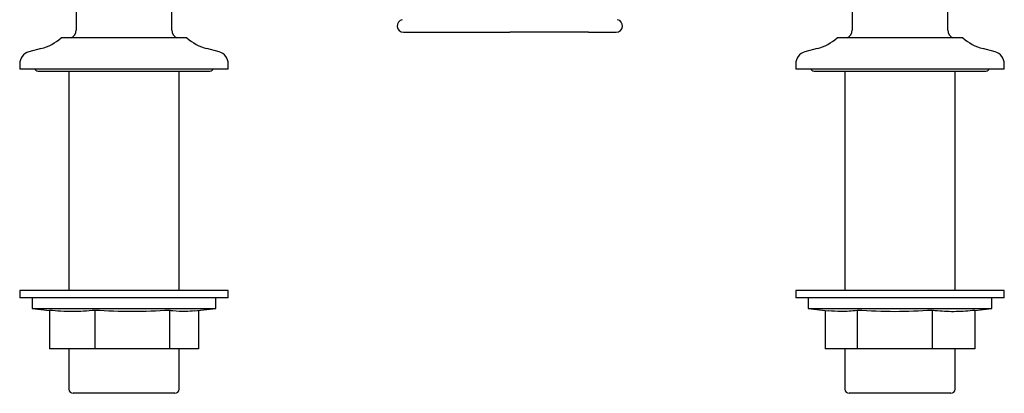
# Model space of a CAD drawing. Units: millimetres. Extents: x -701 to 1199, y -778 to 1872.
# Drawn here: x 114 to 350, y -778 to -688 of the extents above; entities that cross this region are included whole.
import ezdxf

# ---------------------------------------------------------------- set-up
doc = ezdxf.new("R2010")
doc.units = ezdxf.units.MM

msp = doc.modelspace()

# ---------------------------------------------------------------- linework, layer by layer
at = {"color": 7, "linetype": 'Continuous', "lineweight": 25}
for p, q in [((127.18, -673.76), (127.18, -690.78)), ((150.18, -690.78), (150.18, -673.76)), ((313.18, -673.76), (313.18, -690.78)), ((336.18, -690.78), (336.18, -673.76)), ((205.68, -691.24), (212.32, -691.24)), ((212.32, -691.24), (231.18, -691.24)), ((250.04, -691.24), (231.18, -691.24)), ((250.04, -691.24), (256.68, -691.24)), ((153.5, -692.61), (123.62, -692.61)), ((126.03, -692.59), (126, -692.61)), ((151.36, -692.61), (151.33, -692.59)), ((153.74, -692.61), (153.5, -692.61)), ((339.37, -692.61), (309.62, -692.61)), ((312.03, -692.59), (311.99, -692.61)), ((337.37, -692.61), (337.33, -692.59)), ((339.74, -692.61), (339.37, -692.61)), ((118.79, -695.2), (115.9, -695.97)), ((161.46, -695.97), (158.57, -695.2)), ((304.79, -695.2), (301.9, -695.97)), ((347.46, -695.97), (344.57, -695.2)), ((113.68, -698.87), (113.68, -700.11)), ((163.27, -700.11), (113.68, -700.11)), ((118.43, -700.61), (158.93, -700.61)), ((125.46, -700.61), (125.46, -753.11)), ((151.9, -753.11), (151.9, -700.61)), ((163.68, -700.11), (163.27, -700.11)), ((163.68, -700.11), (163.68, -698.87)), ((299.68, -698.87), (299.68, -700.11)), ((349.06, -700.11), (299.68, -700.11)), ((304.43, -700.61), (344.93, -700.61)), ((311.46, -700.61), (311.46, -753.11)), ((337.9, -753.11), (337.9, -700.61)), ((349.68, -700.11), (349.06, -700.11)), ((349.68, -700.11), (349.68, -698.87)), ((113.68, -753.11), (113.68, -754.91)), ((140.06, -753.11), (113.68, -753.11)), ((140.06, -754.91), (113.68, -754.91)), ((116.68, -754.91), (116.68, -757.42)), ((163.68, -753.11), (140.06, -753.11)), ((163.68, -754.91), (140.06, -754.91)), ((160.68, -757.42), (160.68, -754.91)), ((163.68, -754.91), (163.68, -753.11)), ((299.68, -753.11), (299.68, -754.91)), ((326.06, -753.11), (299.68, -753.11)), ((326.06, -754.91), (299.68, -754.91)), ((302.68, -754.91), (302.68, -757.42)), ((349.68, -753.11), (326.06, -753.11)), ((349.68, -754.91), (326.06, -754.91)), ((346.68, -757.42), (346.68, -754.91)), ((349.68, -754.91), (349.68, -753.11)), ((116.68, -757.42), (120.82, -757.93)), ((116.68, -757.42), (158.95, -757.42)), ((155.6, -758.04), (160.68, -757.42)), ((158.95, -757.42), (160.68, -757.42)), ((302.68, -757.42), (307.43, -758)), ((302.68, -757.42), (342.78, -757.42)), ((342.62, -757.92), (346.68, -757.42)), ((342.78, -757.42), (346.68, -757.42)), ((120.82, -757.91), (120.82, -767.11)), ((131.69, -757.91), (131.69, -767.11)), ((149.55, -757.91), (149.55, -767.11)), ((156.54, -757.93), (156.54, -767.11)), ((306.74, -757.92), (306.74, -767.11)), ((314.44, -757.91), (314.44, -767.11)), ((332.38, -757.91), (332.38, -767.11)), ((342.62, -757.91), (342.62, -767.11)), ((131.69, -767.11), (120.82, -767.11)), ((125.46, -767.11), (125.46, -776.76)), ((149.55, -767.11), (131.69, -767.11)), ((156.54, -767.11), (149.55, -767.11)), ((151.9, -776.76), (151.9, -767.11)), ((314.44, -767.11), (306.74, -767.11)), ((311.46, -767.11), (311.46, -776.76)), ((332.38, -767.11), (314.44, -767.11)), ((342.62, -767.11), (332.38, -767.11)), ((337.9, -776.76), (337.9, -767.11)), ((150.9, -777.76), (126.46, -777.76)), ((336.9, -777.76), (312.46, -777.76))]:
    msp.add_line(p, q, dxfattribs=at)
for centre, radius, start, end in [((205.68, -689.74), 1.5, 101.264, 270), ((256.68, -689.74), 1.5, 270, 78.7304), ((125.18, -690.78), 2, 295.2456, 0), ((152.18, -690.78), 2, 180, 244.7544), ((311.18, -690.78), 2, 295.2456, 0), ((338.18, -690.78), 2, 180, 244.7544), ((115.68, -683.61), 12, 285, 311.401), ((161.68, -683.61), 12, 228.599, 255), ((301.68, -683.61), 12, 285, 311.401), ((347.68, -683.61), 12, 228.599, 255), ((116.68, -698.87), 3, 105, 180), ((160.68, -698.87), 3, 0, 75), ((302.68, -698.87), 3, 105, 180), ((346.68, -698.87), 3, 0, 75), ((118.43, -699.11), 1.5, 221.8103, 270), ((158.93, -699.11), 1.5, 270, 318.1897), ((304.43, -699.11), 1.5, 221.8103, 270), ((344.93, -699.11), 1.5, 270, 318.1897), ((126.46, -776.76), 1, 180, 270), ((150.9, -776.76), 1, 270, 0), ((312.46, -776.76), 1, 180, 270), ((336.9, -776.76), 1, 270, 0)]:
    msp.add_arc(centre, radius, start, end, dxfattribs=at)
for points, knots in [([(131.69, -757.91), (129.88, -758.06), (126.26, -758.35), (122.63, -758.06), (120.82, -757.91)], [0, 0, 0, 0, 0.498991, 1, 1, 1, 1]), ([(149.55, -757.91), (146.58, -758.06), (140.62, -758.35), (134.67, -758.06), (131.69, -757.91)], [0, 0, 0, 0, 0.498991, 1, 1, 1, 1]), ([(155.6, -758), (154.89, -758.08), (153.16, -758.29), (151.14, -758.14), (149.83, -757.95), (149.55, -757.91)], [0, 0, 0, 0, 0.349818, 0.857015, 1, 1, 1, 1]), ([(314.44, -757.91), (313.16, -758.07), (310.82, -758.34), (308.49, -758.08), (307.43, -757.97)], [0, 0, 0, 0, 0.548245, 1, 1, 1, 1]), ([(332.38, -757.91), (329.4, -758.06), (323.42, -758.36), (317.44, -758.06), (314.44, -757.91)], [0, 0, 0, 0, 0.498991, 1, 1, 1, 1]), ([(342.62, -757.91), (341.13, -758.04), (338.14, -758.3), (334.72, -758.15), (332.81, -757.96), (332.38, -757.91)], [0, 0, 0, 0, 0.437462, 0.876289, 1, 1, 1, 1])]:
    msp.add_open_spline(points, degree=3, knots=knots, dxfattribs=at)

doc.saveas('drawing.dxf')
